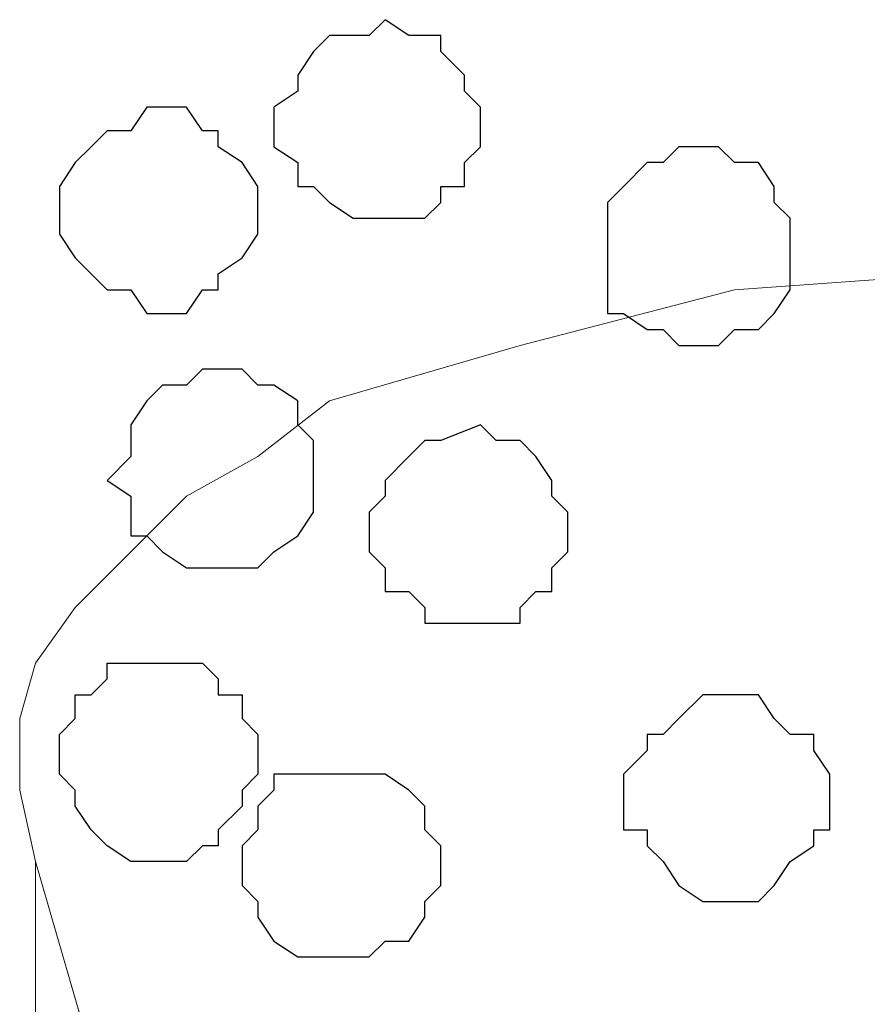
# Model space of a CAD drawing. Units: centimetres. Extents: x -8.6 to 8.7, y -9.6 to 13.4.
# Drawn here: x -7.1 to -6.9, y 0.4 to 0.7 of the extents above; entities that cross this region are included whole.
import ezdxf

# ---------------------------------------------------------------- set-up
doc = ezdxf.new("R2010")
doc.units = ezdxf.units.CM
doc.header["$MEASUREMENT"] = 0
doc.layers.add('Layer 1', color=7, linetype='Continuous')

msp = doc.modelspace()

# ---------------------------------------------------------------- linework, layer by layer
at = {"layer": 'Layer 1', "color": 253}
for points, knots in [([(-7.03439, 0.71049), (-7.03439, 0.71049), (-7.02804, 0.70626), (-7.02804, 0.70626), (-7.02804, 0.70626), (-7.02804, 0.70626), (-7.01957, 0.70626), (-7.01957, 0.70626), (-7.01957, 0.70626), (-7.01957, 0.70626), (-7.01957, 0.70203), (-7.01957, 0.70203), (-7.01957, 0.70203), (-7.01957, 0.70203), (-7.01322, 0.69568), (-7.01322, 0.69568), (-7.01322, 0.69568), (-7.01322, 0.69568), (-7.01322, 0.69144), (-7.01322, 0.69144), (-7.01322, 0.69144), (-7.01322, 0.69144), (-7.00899, 0.68721), (-7.00899, 0.68721), (-7.00899, 0.68721), (-7.00899, 0.68721), (-7.00899, 0.67663), (-7.00899, 0.67663), (-7.00899, 0.67663), (-7.00899, 0.67663), (-7.01322, 0.67239), (-7.01322, 0.67239), (-7.01322, 0.67239), (-7.01322, 0.67239), (-7.01322, 0.66604), (-7.01322, 0.66604), (-7.01322, 0.66604), (-7.01322, 0.66604), (-7.01957, 0.66604), (-7.01957, 0.66604), (-7.01957, 0.66604), (-7.01957, 0.66604), (-7.01957, 0.66181), (-7.01957, 0.66181), (-7.01957, 0.66181), (-7.01957, 0.66181), (-7.02381, 0.65758), (-7.02381, 0.65758), (-7.02381, 0.65758), (-7.02381, 0.65758), (-7.04286, 0.65758), (-7.04286, 0.65758), (-7.04286, 0.65758), (-7.04286, 0.65758), (-7.04921, 0.66181), (-7.04921, 0.66181), (-7.04921, 0.66181), (-7.04921, 0.66181), (-7.05344, 0.66604), (-7.05344, 0.66604), (-7.05344, 0.66604), (-7.05344, 0.66604), (-7.05767, 0.66604), (-7.05767, 0.66604), (-7.05767, 0.66604), (-7.05767, 0.66604), (-7.05767, 0.67239), (-7.05767, 0.67239), (-7.05767, 0.67239), (-7.05767, 0.67239), (-7.06402, 0.67663), (-7.06402, 0.67663), (-7.06402, 0.67663), (-7.06402, 0.67663), (-7.06402, 0.68721), (-7.06402, 0.68721), (-7.06402, 0.68721), (-7.06402, 0.68721), (-7.05767, 0.69144), (-7.05767, 0.69144), (-7.05767, 0.69144), (-7.05767, 0.69144), (-7.05767, 0.69568), (-7.05767, 0.69568), (-7.05767, 0.69568), (-7.05767, 0.69568), (-7.05344, 0.70203), (-7.05344, 0.70203), (-7.05344, 0.70203), (-7.05344, 0.70203), (-7.04921, 0.70626), (-7.04921, 0.70626), (-7.04921, 0.70626), (-7.04921, 0.70626), (-7.03862, 0.70626), (-7.03862, 0.70626), (-7.03862, 0.70626), (-7.03862, 0.70626), (-7.03439, 0.71049), (-7.03439, 0.71049)], [0, 0, 0, 0, 0.04, 0.04, 0.04, 0.04, 0.08, 0.08, 0.08, 0.08, 0.12, 0.12, 0.12, 0.12, 0.16, 0.16, 0.16, 0.16, 0.2, 0.2, 0.2, 0.2, 0.24, 0.24, 0.24, 0.24, 0.28, 0.28, 0.28, 0.28, 0.32, 0.32, 0.32, 0.32, 0.36, 0.36, 0.36, 0.36, 0.4, 0.4, 0.4, 0.4, 0.44, 0.44, 0.44, 0.44, 0.48, 0.48, 0.48, 0.48, 0.52, 0.52, 0.52, 0.52, 0.56, 0.56, 0.56, 0.56, 0.6, 0.6, 0.6, 0.6, 0.64, 0.64, 0.64, 0.64, 0.68, 0.68, 0.68, 0.68, 0.72, 0.72, 0.72, 0.72, 0.76, 0.76, 0.76, 0.76, 0.8, 0.8, 0.8, 0.8, 0.84, 0.84, 0.84, 0.84, 0.88, 0.88, 0.88, 0.88, 0.92, 0.92, 0.92, 0.92, 0.96, 0.96, 0.96, 0.96, 1, 1, 1, 1]), ([(-7.09366, 0.68721), (-7.09366, 0.68721), (-7.08731, 0.68721), (-7.08731, 0.68721), (-7.08731, 0.68721), (-7.08731, 0.68721), (-7.08307, 0.68086), (-7.08307, 0.68086), (-7.08307, 0.68086), (-7.08307, 0.68086), (-7.07884, 0.68086), (-7.07884, 0.68086), (-7.07884, 0.68086), (-7.07884, 0.68086), (-7.07884, 0.67663), (-7.07884, 0.67663), (-7.07884, 0.67663), (-7.07884, 0.67663), (-7.07249, 0.67239), (-7.07249, 0.67239), (-7.07249, 0.67239), (-7.07249, 0.67239), (-7.06826, 0.66604), (-7.06826, 0.66604), (-7.06826, 0.66604), (-7.06826, 0.66604), (-7.06826, 0.65334), (-7.06826, 0.65334), (-7.06826, 0.65334), (-7.06826, 0.65334), (-7.07249, 0.64699), (-7.07249, 0.64699), (-7.07249, 0.64699), (-7.07249, 0.64699), (-7.07884, 0.64276), (-7.07884, 0.64276), (-7.07884, 0.64276), (-7.07884, 0.64276), (-7.07884, 0.63853), (-7.07884, 0.63853), (-7.07884, 0.63853), (-7.07884, 0.63853), (-7.08307, 0.63853), (-7.08307, 0.63853), (-7.08307, 0.63853), (-7.08307, 0.63853), (-7.08731, 0.63218), (-7.08731, 0.63218), (-7.08731, 0.63218), (-7.08731, 0.63218), (-7.09789, 0.63218), (-7.09789, 0.63218), (-7.09789, 0.63218), (-7.09789, 0.63218), (-7.10212, 0.63853), (-7.10212, 0.63853), (-7.10212, 0.63853), (-7.10212, 0.63853), (-7.10847, 0.63853), (-7.10847, 0.63853), (-7.10847, 0.63853), (-7.10847, 0.63853), (-7.11271, 0.64276), (-7.11271, 0.64276), (-7.11271, 0.64276), (-7.11271, 0.64276), (-7.11694, 0.64699), (-7.11694, 0.64699), (-7.11694, 0.64699), (-7.11694, 0.64699), (-7.12117, 0.65334), (-7.12117, 0.65334), (-7.12117, 0.65334), (-7.12117, 0.65334), (-7.12117, 0.66604), (-7.12117, 0.66604), (-7.12117, 0.66604), (-7.12117, 0.66604), (-7.11694, 0.67239), (-7.11694, 0.67239), (-7.11694, 0.67239), (-7.11694, 0.67239), (-7.11271, 0.67663), (-7.11271, 0.67663), (-7.11271, 0.67663), (-7.11271, 0.67663), (-7.10847, 0.68086), (-7.10847, 0.68086), (-7.10847, 0.68086), (-7.10847, 0.68086), (-7.10212, 0.68086), (-7.10212, 0.68086), (-7.10212, 0.68086), (-7.10212, 0.68086), (-7.09789, 0.68721), (-7.09789, 0.68721), (-7.09789, 0.68721), (-7.09789, 0.68721), (-7.09366, 0.68721), (-7.09366, 0.68721)], [0, 0, 0, 0, 0.04, 0.04, 0.04, 0.04, 0.08, 0.08, 0.08, 0.08, 0.12, 0.12, 0.12, 0.12, 0.16, 0.16, 0.16, 0.16, 0.2, 0.2, 0.2, 0.2, 0.24, 0.24, 0.24, 0.24, 0.28, 0.28, 0.28, 0.28, 0.32, 0.32, 0.32, 0.32, 0.36, 0.36, 0.36, 0.36, 0.4, 0.4, 0.4, 0.4, 0.44, 0.44, 0.44, 0.44, 0.48, 0.48, 0.48, 0.48, 0.52, 0.52, 0.52, 0.52, 0.56, 0.56, 0.56, 0.56, 0.6, 0.6, 0.6, 0.6, 0.64, 0.64, 0.64, 0.64, 0.68, 0.68, 0.68, 0.68, 0.72, 0.72, 0.72, 0.72, 0.76, 0.76, 0.76, 0.76, 0.8, 0.8, 0.8, 0.8, 0.84, 0.84, 0.84, 0.84, 0.88, 0.88, 0.88, 0.88, 0.92, 0.92, 0.92, 0.92, 0.96, 0.96, 0.96, 0.96, 1, 1, 1, 1]), ([(-6.94972, 0.67663), (-6.94972, 0.67663), (-6.94549, 0.67663), (-6.94549, 0.67663), (-6.94549, 0.67663), (-6.94549, 0.67663), (-6.94126, 0.67239), (-6.94126, 0.67239), (-6.94126, 0.67239), (-6.94126, 0.67239), (-6.93491, 0.67239), (-6.93491, 0.67239), (-6.93491, 0.67239), (-6.93491, 0.67239), (-6.93067, 0.66604), (-6.93067, 0.66604), (-6.93067, 0.66604), (-6.93067, 0.66604), (-6.93067, 0.66181), (-6.93067, 0.66181), (-6.93067, 0.66181), (-6.93067, 0.66181), (-6.92644, 0.65758), (-6.92644, 0.65758), (-6.92644, 0.65758), (-6.92644, 0.65758), (-6.92644, 0.63853), (-6.92644, 0.63853), (-6.92644, 0.63853), (-6.92644, 0.63853), (-6.93067, 0.63218), (-6.93067, 0.63218), (-6.93067, 0.63218), (-6.93067, 0.63218), (-6.93491, 0.62794), (-6.93491, 0.62794), (-6.93491, 0.62794), (-6.93491, 0.62794), (-6.94126, 0.62794), (-6.94126, 0.62794), (-6.94126, 0.62794), (-6.94126, 0.62794), (-6.94549, 0.62371), (-6.94549, 0.62371), (-6.94549, 0.62371), (-6.94549, 0.62371), (-6.95607, 0.62371), (-6.95607, 0.62371), (-6.95607, 0.62371), (-6.95607, 0.62371), (-6.96031, 0.62794), (-6.96031, 0.62794), (-6.96031, 0.62794), (-6.96031, 0.62794), (-6.96454, 0.62794), (-6.96454, 0.62794), (-6.96454, 0.62794), (-6.96454, 0.62794), (-6.97089, 0.63218), (-6.97089, 0.63218), (-6.97089, 0.63218), (-6.97089, 0.63218), (-6.97512, 0.63218), (-6.97512, 0.63218), (-6.97512, 0.63218), (-6.97512, 0.63218), (-6.97512, 0.66181), (-6.97512, 0.66181), (-6.97512, 0.66181), (-6.97512, 0.66181), (-6.97089, 0.66604), (-6.97089, 0.66604), (-6.97089, 0.66604), (-6.97089, 0.66604), (-6.96454, 0.67239), (-6.96454, 0.67239), (-6.96454, 0.67239), (-6.96454, 0.67239), (-6.96031, 0.67239), (-6.96031, 0.67239), (-6.96031, 0.67239), (-6.96031, 0.67239), (-6.95607, 0.67663), (-6.95607, 0.67663), (-6.95607, 0.67663), (-6.95607, 0.67663), (-6.94972, 0.67663), (-6.94972, 0.67663)], [0, 0, 0, 0, 0.045455, 0.045455, 0.045455, 0.045455, 0.090909, 0.090909, 0.090909, 0.090909, 0.136364, 0.136364, 0.136364, 0.136364, 0.181818, 0.181818, 0.181818, 0.181818, 0.227273, 0.227273, 0.227273, 0.227273, 0.272727, 0.272727, 0.272727, 0.272727, 0.318182, 0.318182, 0.318182, 0.318182, 0.363636, 0.363636, 0.363636, 0.363636, 0.409091, 0.409091, 0.409091, 0.409091, 0.454545, 0.454545, 0.454545, 0.454545, 0.5, 0.5, 0.5, 0.5, 0.545455, 0.545455, 0.545455, 0.545455, 0.590909, 0.590909, 0.590909, 0.590909, 0.636364, 0.636364, 0.636364, 0.636364, 0.681818, 0.681818, 0.681818, 0.681818, 0.727273, 0.727273, 0.727273, 0.727273, 0.772727, 0.772727, 0.772727, 0.772727, 0.818182, 0.818182, 0.818182, 0.818182, 0.863636, 0.863636, 0.863636, 0.863636, 0.909091, 0.909091, 0.909091, 0.909091, 0.954545, 0.954545, 0.954545, 0.954545, 1, 1, 1, 1]), ([(-7.07884, 0.61736), (-7.07884, 0.61736), (-7.07249, 0.61736), (-7.07249, 0.61736), (-7.07249, 0.61736), (-7.07249, 0.61736), (-7.06826, 0.61313), (-7.06826, 0.61313), (-7.06826, 0.61313), (-7.06826, 0.61313), (-7.06402, 0.61313), (-7.06402, 0.61313), (-7.06402, 0.61313), (-7.06402, 0.61313), (-7.05767, 0.60889), (-7.05767, 0.60889), (-7.05767, 0.60889), (-7.05767, 0.60889), (-7.05767, 0.60254), (-7.05767, 0.60254), (-7.05767, 0.60254), (-7.05767, 0.60254), (-7.05344, 0.59831), (-7.05344, 0.59831), (-7.05344, 0.59831), (-7.05344, 0.59831), (-7.05344, 0.57926), (-7.05344, 0.57926), (-7.05344, 0.57926), (-7.05344, 0.57926), (-7.05767, 0.57291), (-7.05767, 0.57291), (-7.05767, 0.57291), (-7.05767, 0.57291), (-7.06402, 0.56868), (-7.06402, 0.56868), (-7.06402, 0.56868), (-7.06402, 0.56868), (-7.06826, 0.56444), (-7.06826, 0.56444), (-7.06826, 0.56444), (-7.06826, 0.56444), (-7.08731, 0.56444), (-7.08731, 0.56444), (-7.08731, 0.56444), (-7.08731, 0.56444), (-7.09366, 0.56868), (-7.09366, 0.56868), (-7.09366, 0.56868), (-7.09366, 0.56868), (-7.09789, 0.57291), (-7.09789, 0.57291), (-7.09789, 0.57291), (-7.09789, 0.57291), (-7.10212, 0.57291), (-7.10212, 0.57291), (-7.10212, 0.57291), (-7.10212, 0.57291), (-7.10212, 0.58349), (-7.10212, 0.58349), (-7.10212, 0.58349), (-7.10212, 0.58349), (-7.10847, 0.58773), (-7.10847, 0.58773), (-7.10847, 0.58773), (-7.10847, 0.58773), (-7.10212, 0.59408), (-7.10212, 0.59408), (-7.10212, 0.59408), (-7.10212, 0.59408), (-7.10212, 0.60254), (-7.10212, 0.60254), (-7.10212, 0.60254), (-7.10212, 0.60254), (-7.09789, 0.60889), (-7.09789, 0.60889), (-7.09789, 0.60889), (-7.09789, 0.60889), (-7.09366, 0.61313), (-7.09366, 0.61313), (-7.09366, 0.61313), (-7.09366, 0.61313), (-7.08731, 0.61313), (-7.08731, 0.61313), (-7.08731, 0.61313), (-7.08731, 0.61313), (-7.08307, 0.61736), (-7.08307, 0.61736), (-7.08307, 0.61736), (-7.08307, 0.61736), (-7.07884, 0.61736), (-7.07884, 0.61736)], [0, 0, 0, 0, 0.043478, 0.043478, 0.043478, 0.043478, 0.086957, 0.086957, 0.086957, 0.086957, 0.130435, 0.130435, 0.130435, 0.130435, 0.173913, 0.173913, 0.173913, 0.173913, 0.217391, 0.217391, 0.217391, 0.217391, 0.26087, 0.26087, 0.26087, 0.26087, 0.304348, 0.304348, 0.304348, 0.304348, 0.347826, 0.347826, 0.347826, 0.347826, 0.391304, 0.391304, 0.391304, 0.391304, 0.434783, 0.434783, 0.434783, 0.434783, 0.478261, 0.478261, 0.478261, 0.478261, 0.521739, 0.521739, 0.521739, 0.521739, 0.565217, 0.565217, 0.565217, 0.565217, 0.608696, 0.608696, 0.608696, 0.608696, 0.652174, 0.652174, 0.652174, 0.652174, 0.695652, 0.695652, 0.695652, 0.695652, 0.73913, 0.73913, 0.73913, 0.73913, 0.782609, 0.782609, 0.782609, 0.782609, 0.826087, 0.826087, 0.826087, 0.826087, 0.869565, 0.869565, 0.869565, 0.869565, 0.913043, 0.913043, 0.913043, 0.913043, 0.956522, 0.956522, 0.956522, 0.956522, 1, 1, 1, 1]), ([(-7.09366, 0.48613), (-7.09366, 0.48613), (-7.08731, 0.48613), (-7.08731, 0.48613), (-7.08731, 0.48613), (-7.08731, 0.48613), (-7.08307, 0.49036), (-7.08307, 0.49036), (-7.08307, 0.49036), (-7.08307, 0.49036), (-7.07884, 0.49036), (-7.07884, 0.49036), (-7.07884, 0.49036), (-7.07884, 0.49036), (-7.07884, 0.49459), (-7.07884, 0.49459), (-7.07884, 0.49459), (-7.07884, 0.49459), (-7.07249, 0.50094), (-7.07249, 0.50094), (-7.07249, 0.50094), (-7.07249, 0.50094), (-7.07249, 0.50518), (-7.07249, 0.50518), (-7.07249, 0.50518), (-7.07249, 0.50518), (-7.06826, 0.50941), (-7.06826, 0.50941), (-7.06826, 0.50941), (-7.06826, 0.50941), (-7.06826, 0.51999), (-7.06826, 0.51999), (-7.06826, 0.51999), (-7.06826, 0.51999), (-7.07249, 0.52423), (-7.07249, 0.52423), (-7.07249, 0.52423), (-7.07249, 0.52423), (-7.07249, 0.53058), (-7.07249, 0.53058), (-7.07249, 0.53058), (-7.07249, 0.53058), (-7.07884, 0.53058), (-7.07884, 0.53058), (-7.07884, 0.53058), (-7.07884, 0.53058), (-7.07884, 0.53481), (-7.07884, 0.53481), (-7.07884, 0.53481), (-7.07884, 0.53481), (-7.08307, 0.53904), (-7.08307, 0.53904), (-7.08307, 0.53904), (-7.08307, 0.53904), (-7.10847, 0.53904), (-7.10847, 0.53904), (-7.10847, 0.53904), (-7.10847, 0.53904), (-7.10847, 0.53481), (-7.10847, 0.53481), (-7.10847, 0.53481), (-7.10847, 0.53481), (-7.11271, 0.53058), (-7.11271, 0.53058), (-7.11271, 0.53058), (-7.11271, 0.53058), (-7.11694, 0.53058), (-7.11694, 0.53058), (-7.11694, 0.53058), (-7.11694, 0.53058), (-7.11694, 0.52423), (-7.11694, 0.52423), (-7.11694, 0.52423), (-7.11694, 0.52423), (-7.12117, 0.51999), (-7.12117, 0.51999), (-7.12117, 0.51999), (-7.12117, 0.51999), (-7.12117, 0.50941), (-7.12117, 0.50941), (-7.12117, 0.50941), (-7.12117, 0.50941), (-7.11694, 0.50518), (-7.11694, 0.50518), (-7.11694, 0.50518), (-7.11694, 0.50518), (-7.11694, 0.50094), (-7.11694, 0.50094), (-7.11694, 0.50094), (-7.11694, 0.50094), (-7.11271, 0.49459), (-7.11271, 0.49459), (-7.11271, 0.49459), (-7.11271, 0.49459), (-7.10847, 0.49036), (-7.10847, 0.49036), (-7.10847, 0.49036), (-7.10847, 0.49036), (-7.10212, 0.48613), (-7.10212, 0.48613), (-7.10212, 0.48613), (-7.10212, 0.48613), (-7.09366, 0.48613), (-7.09366, 0.48613)], [0, 0, 0, 0, 0.038462, 0.038462, 0.038462, 0.038462, 0.076923, 0.076923, 0.076923, 0.076923, 0.115385, 0.115385, 0.115385, 0.115385, 0.153846, 0.153846, 0.153846, 0.153846, 0.192308, 0.192308, 0.192308, 0.192308, 0.230769, 0.230769, 0.230769, 0.230769, 0.269231, 0.269231, 0.269231, 0.269231, 0.307692, 0.307692, 0.307692, 0.307692, 0.346154, 0.346154, 0.346154, 0.346154, 0.384615, 0.384615, 0.384615, 0.384615, 0.423077, 0.423077, 0.423077, 0.423077, 0.461538, 0.461538, 0.461538, 0.461538, 0.5, 0.5, 0.5, 0.5, 0.538462, 0.538462, 0.538462, 0.538462, 0.576923, 0.576923, 0.576923, 0.576923, 0.615385, 0.615385, 0.615385, 0.615385, 0.653846, 0.653846, 0.653846, 0.653846, 0.692308, 0.692308, 0.692308, 0.692308, 0.730769, 0.730769, 0.730769, 0.730769, 0.769231, 0.769231, 0.769231, 0.769231, 0.807692, 0.807692, 0.807692, 0.807692, 0.846154, 0.846154, 0.846154, 0.846154, 0.884615, 0.884615, 0.884615, 0.884615, 0.923077, 0.923077, 0.923077, 0.923077, 0.961538, 0.961538, 0.961538, 0.961538, 1, 1, 1, 1]), ([(-6.94126, 0.53058), (-6.94126, 0.53058), (-6.93491, 0.53058), (-6.93491, 0.53058), (-6.93491, 0.53058), (-6.93491, 0.53058), (-6.93067, 0.52423), (-6.93067, 0.52423), (-6.93067, 0.52423), (-6.93067, 0.52423), (-6.92644, 0.51999), (-6.92644, 0.51999), (-6.92644, 0.51999), (-6.92644, 0.51999), (-6.92009, 0.51999), (-6.92009, 0.51999), (-6.92009, 0.51999), (-6.92009, 0.51999), (-6.92009, 0.51576), (-6.92009, 0.51576), (-6.92009, 0.51576), (-6.92009, 0.51576), (-6.91586, 0.50941), (-6.91586, 0.50941), (-6.91586, 0.50941), (-6.91586, 0.50941), (-6.91586, 0.49459), (-6.91586, 0.49459), (-6.91586, 0.49459), (-6.91586, 0.49459), (-6.92009, 0.49459), (-6.92009, 0.49459), (-6.92009, 0.49459), (-6.92009, 0.49459), (-6.92009, 0.49036), (-6.92009, 0.49036), (-6.92009, 0.49036), (-6.92009, 0.49036), (-6.92644, 0.48613), (-6.92644, 0.48613), (-6.92644, 0.48613), (-6.92644, 0.48613), (-6.93067, 0.47978), (-6.93067, 0.47978), (-6.93067, 0.47978), (-6.93067, 0.47978), (-6.93491, 0.47554), (-6.93491, 0.47554), (-6.93491, 0.47554), (-6.93491, 0.47554), (-6.94972, 0.47554), (-6.94972, 0.47554), (-6.94972, 0.47554), (-6.94972, 0.47554), (-6.95607, 0.47978), (-6.95607, 0.47978), (-6.95607, 0.47978), (-6.95607, 0.47978), (-6.96031, 0.48613), (-6.96031, 0.48613), (-6.96031, 0.48613), (-6.96031, 0.48613), (-6.96454, 0.49036), (-6.96454, 0.49036), (-6.96454, 0.49036), (-6.96454, 0.49036), (-6.96454, 0.49459), (-6.96454, 0.49459), (-6.96454, 0.49459), (-6.96454, 0.49459), (-6.97089, 0.49459), (-6.97089, 0.49459), (-6.97089, 0.49459), (-6.97089, 0.49459), (-6.97089, 0.50941), (-6.97089, 0.50941), (-6.97089, 0.50941), (-6.97089, 0.50941), (-6.96454, 0.51576), (-6.96454, 0.51576), (-6.96454, 0.51576), (-6.96454, 0.51576), (-6.96454, 0.51999), (-6.96454, 0.51999), (-6.96454, 0.51999), (-6.96454, 0.51999), (-6.96031, 0.51999), (-6.96031, 0.51999), (-6.96031, 0.51999), (-6.96031, 0.51999), (-6.95607, 0.52423), (-6.95607, 0.52423), (-6.95607, 0.52423), (-6.95607, 0.52423), (-6.94972, 0.53058), (-6.94972, 0.53058), (-6.94972, 0.53058), (-6.94972, 0.53058), (-6.94126, 0.53058), (-6.94126, 0.53058)], [0, 0, 0, 0, 0.04, 0.04, 0.04, 0.04, 0.08, 0.08, 0.08, 0.08, 0.12, 0.12, 0.12, 0.12, 0.16, 0.16, 0.16, 0.16, 0.2, 0.2, 0.2, 0.2, 0.24, 0.24, 0.24, 0.24, 0.28, 0.28, 0.28, 0.28, 0.32, 0.32, 0.32, 0.32, 0.36, 0.36, 0.36, 0.36, 0.4, 0.4, 0.4, 0.4, 0.44, 0.44, 0.44, 0.44, 0.48, 0.48, 0.48, 0.48, 0.52, 0.52, 0.52, 0.52, 0.56, 0.56, 0.56, 0.56, 0.6, 0.6, 0.6, 0.6, 0.64, 0.64, 0.64, 0.64, 0.68, 0.68, 0.68, 0.68, 0.72, 0.72, 0.72, 0.72, 0.76, 0.76, 0.76, 0.76, 0.8, 0.8, 0.8, 0.8, 0.84, 0.84, 0.84, 0.84, 0.88, 0.88, 0.88, 0.88, 0.92, 0.92, 0.92, 0.92, 0.96, 0.96, 0.96, 0.96, 1, 1, 1, 1]), ([(-7.04921, 0.50941), (-7.04921, 0.50941), (-7.03439, 0.50941), (-7.03439, 0.50941), (-7.03439, 0.50941), (-7.03439, 0.50941), (-7.02804, 0.50518), (-7.02804, 0.50518), (-7.02804, 0.50518), (-7.02804, 0.50518), (-7.02381, 0.50094), (-7.02381, 0.50094), (-7.02381, 0.50094), (-7.02381, 0.50094), (-7.02381, 0.49459), (-7.02381, 0.49459), (-7.02381, 0.49459), (-7.02381, 0.49459), (-7.01957, 0.49036), (-7.01957, 0.49036), (-7.01957, 0.49036), (-7.01957, 0.49036), (-7.01957, 0.47978), (-7.01957, 0.47978), (-7.01957, 0.47978), (-7.01957, 0.47978), (-7.02381, 0.47554), (-7.02381, 0.47554), (-7.02381, 0.47554), (-7.02381, 0.47554), (-7.02381, 0.47131), (-7.02381, 0.47131), (-7.02381, 0.47131), (-7.02381, 0.47131), (-7.02804, 0.46496), (-7.02804, 0.46496), (-7.02804, 0.46496), (-7.02804, 0.46496), (-7.03439, 0.46496), (-7.03439, 0.46496), (-7.03439, 0.46496), (-7.03439, 0.46496), (-7.03862, 0.46073), (-7.03862, 0.46073), (-7.03862, 0.46073), (-7.03862, 0.46073), (-7.05767, 0.46073), (-7.05767, 0.46073), (-7.05767, 0.46073), (-7.05767, 0.46073), (-7.06402, 0.46496), (-7.06402, 0.46496), (-7.06402, 0.46496), (-7.06402, 0.46496), (-7.06826, 0.47131), (-7.06826, 0.47131), (-7.06826, 0.47131), (-7.06826, 0.47131), (-7.06826, 0.47554), (-7.06826, 0.47554), (-7.06826, 0.47554), (-7.06826, 0.47554), (-7.07249, 0.47978), (-7.07249, 0.47978), (-7.07249, 0.47978), (-7.07249, 0.47978), (-7.07249, 0.49036), (-7.07249, 0.49036), (-7.07249, 0.49036), (-7.07249, 0.49036), (-7.06826, 0.49459), (-7.06826, 0.49459), (-7.06826, 0.49459), (-7.06826, 0.49459), (-7.06826, 0.50094), (-7.06826, 0.50094), (-7.06826, 0.50094), (-7.06826, 0.50094), (-7.06402, 0.50518), (-7.06402, 0.50518), (-7.06402, 0.50518), (-7.06402, 0.50518), (-7.06402, 0.50941), (-7.06402, 0.50941), (-7.06402, 0.50941), (-7.06402, 0.50941), (-7.04921, 0.50941), (-7.04921, 0.50941)], [0, 0, 0, 0, 0.045455, 0.045455, 0.045455, 0.045455, 0.090909, 0.090909, 0.090909, 0.090909, 0.136364, 0.136364, 0.136364, 0.136364, 0.181818, 0.181818, 0.181818, 0.181818, 0.227273, 0.227273, 0.227273, 0.227273, 0.272727, 0.272727, 0.272727, 0.272727, 0.318182, 0.318182, 0.318182, 0.318182, 0.363636, 0.363636, 0.363636, 0.363636, 0.409091, 0.409091, 0.409091, 0.409091, 0.454545, 0.454545, 0.454545, 0.454545, 0.5, 0.5, 0.5, 0.5, 0.545455, 0.545455, 0.545455, 0.545455, 0.590909, 0.590909, 0.590909, 0.590909, 0.636364, 0.636364, 0.636364, 0.636364, 0.681818, 0.681818, 0.681818, 0.681818, 0.727273, 0.727273, 0.727273, 0.727273, 0.772727, 0.772727, 0.772727, 0.772727, 0.818182, 0.818182, 0.818182, 0.818182, 0.863636, 0.863636, 0.863636, 0.863636, 0.909091, 0.909091, 0.909091, 0.909091, 0.954545, 0.954545, 0.954545, 0.954545, 1, 1, 1, 1])]:
    msp.add_open_spline(points, degree=3, knots=knots, dxfattribs=at)
at = {"layer": 'Layer 1', "lineweight": 9}
for points, knots in [([(-6.81849, -0.58067), (-6.81849, -0.58067), (-6.50311, 0.48613), (-6.50311, 0.48613), (-6.50311, 0.48613), (-6.50311, 0.48613), (-6.49887, 0.50518), (-6.49887, 0.50518), (-6.49887, 0.50518), (-6.49887, 0.50518), (-6.50311, 0.52423), (-6.50311, 0.52423), (-6.50311, 0.52423), (-6.50311, 0.52423), (-6.50946, 0.53904), (-6.50946, 0.53904), (-6.50946, 0.53904), (-6.50946, 0.53904), (-6.51792, 0.55386), (-6.51792, 0.55386), (-6.51792, 0.55386), (-6.51792, 0.55386), (-6.52851, 0.56868), (-6.52851, 0.56868), (-6.52851, 0.56868), (-6.52851, 0.56868), (-6.54756, 0.58349), (-6.54756, 0.58349), (-6.54756, 0.58349), (-6.54756, 0.58349), (-6.56661, 0.59408), (-6.56661, 0.59408), (-6.56661, 0.59408), (-6.56661, 0.59408), (-6.58777, 0.60889), (-6.58777, 0.60889), (-6.58777, 0.60889), (-6.58777, 0.60889), (-6.63646, 0.62371), (-6.63646, 0.62371), (-6.63646, 0.62371), (-6.63646, 0.62371), (-6.69572, 0.63853), (-6.69572, 0.63853), (-6.69572, 0.63853), (-6.69572, 0.63853), (-6.75287, 0.64276), (-6.75287, 0.64276), (-6.75287, 0.64276), (-6.75287, 0.64276), (-6.81849, 0.64699), (-6.81849, 0.64699), (-6.81849, 0.64699), (-6.81849, 0.64699), (-6.88199, 0.64276), (-6.88199, 0.64276), (-6.88199, 0.64276), (-6.88199, 0.64276), (-6.94126, 0.63853), (-6.94126, 0.63853), (-6.94126, 0.63853), (-6.94126, 0.63853), (-6.99841, 0.62371), (-6.99841, 0.62371), (-6.99841, 0.62371), (-6.99841, 0.62371), (-7.04921, 0.60889), (-7.04921, 0.60889), (-7.04921, 0.60889), (-7.04921, 0.60889), (-7.06826, 0.59408), (-7.06826, 0.59408), (-7.06826, 0.59408), (-7.06826, 0.59408), (-7.08731, 0.58349), (-7.08731, 0.58349), (-7.08731, 0.58349), (-7.08731, 0.58349), (-7.10212, 0.56868), (-7.10212, 0.56868), (-7.10212, 0.56868), (-7.10212, 0.56868), (-7.11694, 0.55386), (-7.11694, 0.55386), (-7.11694, 0.55386), (-7.11694, 0.55386), (-7.12752, 0.53904), (-7.12752, 0.53904), (-7.12752, 0.53904), (-7.12752, 0.53904), (-7.13176, 0.52423), (-7.13176, 0.52423), (-7.13176, 0.52423), (-7.13176, 0.52423), (-7.13176, 0.50518), (-7.13176, 0.50518), (-7.13176, 0.50518), (-7.13176, 0.50518), (-7.12752, 0.48613), (-7.12752, 0.48613), (-7.12752, 0.48613), (-7.12752, 0.48613), (-6.81849, -0.58067), (-6.81849, -0.58067)], [0, 0, 0, 0, 0.038462, 0.038462, 0.038462, 0.038462, 0.076923, 0.076923, 0.076923, 0.076923, 0.115385, 0.115385, 0.115385, 0.115385, 0.153846, 0.153846, 0.153846, 0.153846, 0.192308, 0.192308, 0.192308, 0.192308, 0.230769, 0.230769, 0.230769, 0.230769, 0.269231, 0.269231, 0.269231, 0.269231, 0.307692, 0.307692, 0.307692, 0.307692, 0.346154, 0.346154, 0.346154, 0.346154, 0.384615, 0.384615, 0.384615, 0.384615, 0.423077, 0.423077, 0.423077, 0.423077, 0.461538, 0.461538, 0.461538, 0.461538, 0.5, 0.5, 0.5, 0.5, 0.538462, 0.538462, 0.538462, 0.538462, 0.576923, 0.576923, 0.576923, 0.576923, 0.615385, 0.615385, 0.615385, 0.615385, 0.653846, 0.653846, 0.653846, 0.653846, 0.692308, 0.692308, 0.692308, 0.692308, 0.730769, 0.730769, 0.730769, 0.730769, 0.769231, 0.769231, 0.769231, 0.769231, 0.807692, 0.807692, 0.807692, 0.807692, 0.846154, 0.846154, 0.846154, 0.846154, 0.884615, 0.884615, 0.884615, 0.884615, 0.923077, 0.923077, 0.923077, 0.923077, 0.961538, 0.961538, 0.961538, 0.961538, 1, 1, 1, 1]), ([(-7.12752, 0.48613), (-7.12752, 0.48613), (-6.82272, -0.56586), (-6.82272, -0.56586), (-6.82272, -0.56586), (-6.82272, -0.56586), (-6.81849, -0.58491), (-6.81849, -0.58491), (-6.81849, -0.58491), (-6.81849, -0.58491), (-6.81849, -0.60396), (-6.81849, -0.60396), (-6.81849, -0.60396), (-6.81849, -0.60396), (-6.82696, -0.61877), (-6.82696, -0.61877), (-6.82696, -0.61877), (-6.82696, -0.61877), (-6.83331, -0.63359), (-6.83331, -0.63359), (-6.83331, -0.63359), (-6.83331, -0.63359), (-6.84812, -0.64841), (-6.84812, -0.64841), (-6.84812, -0.64841), (-6.84812, -0.64841), (-6.86294, -0.66322), (-6.86294, -0.66322), (-6.86294, -0.66322), (-6.86294, -0.66322), (-6.88199, -0.67381), (-6.88199, -0.67381), (-6.88199, -0.67381), (-6.88199, -0.67381), (-6.90104, -0.68862), (-6.90104, -0.68862), (-6.90104, -0.68862), (-6.90104, -0.68862), (-6.94972, -0.70344), (-6.94972, -0.70344), (-6.94972, -0.70344), (-6.94972, -0.70344), (-7.00476, -0.71826), (-7.00476, -0.71826), (-7.00476, -0.71826), (-7.00476, -0.71826), (-7.06402, -0.72249), (-7.06402, -0.72249), (-7.06402, -0.72249), (-7.06402, -0.72249), (-7.12752, -0.72672), (-7.12752, -0.72672), (-7.12752, -0.72672), (-7.12752, -0.72672), (-7.12752, 0.48613), (-7.12752, 0.48613)], [0, 0, 0, 0, 0.071429, 0.071429, 0.071429, 0.071429, 0.142857, 0.142857, 0.142857, 0.142857, 0.214286, 0.214286, 0.214286, 0.214286, 0.285714, 0.285714, 0.285714, 0.285714, 0.357143, 0.357143, 0.357143, 0.357143, 0.428571, 0.428571, 0.428571, 0.428571, 0.5, 0.5, 0.5, 0.5, 0.571429, 0.571429, 0.571429, 0.571429, 0.642857, 0.642857, 0.642857, 0.642857, 0.714286, 0.714286, 0.714286, 0.714286, 0.785714, 0.785714, 0.785714, 0.785714, 0.857143, 0.857143, 0.857143, 0.857143, 0.928571, 0.928571, 0.928571, 0.928571, 1, 1, 1, 1])]:
    msp.add_open_spline(points, degree=3, knots=knots, dxfattribs=at)
at = {"layer": 'Layer 1', "color": 8}
msp.add_open_spline([(-7.00899, 0.60254), (-7.00899, 0.60254), (-7.00476, 0.59831), (-7.00476, 0.59831), (-7.00476, 0.59831), (-7.00476, 0.59831), (-6.99841, 0.59831), (-6.99841, 0.59831), (-6.99841, 0.59831), (-6.99841, 0.59831), (-6.99417, 0.59408), (-6.99417, 0.59408), (-6.99417, 0.59408), (-6.99417, 0.59408), (-6.98994, 0.58773), (-6.98994, 0.58773), (-6.98994, 0.58773), (-6.98994, 0.58773), (-6.98994, 0.58349), (-6.98994, 0.58349), (-6.98994, 0.58349), (-6.98994, 0.58349), (-6.98571, 0.57926), (-6.98571, 0.57926), (-6.98571, 0.57926), (-6.98571, 0.57926), (-6.98571, 0.56868), (-6.98571, 0.56868), (-6.98571, 0.56868), (-6.98571, 0.56868), (-6.98994, 0.56444), (-6.98994, 0.56444), (-6.98994, 0.56444), (-6.98994, 0.56444), (-6.98994, 0.55809), (-6.98994, 0.55809), (-6.98994, 0.55809), (-6.98994, 0.55809), (-6.99417, 0.55809), (-6.99417, 0.55809), (-6.99417, 0.55809), (-6.99417, 0.55809), (-6.99841, 0.55386), (-6.99841, 0.55386), (-6.99841, 0.55386), (-6.99841, 0.55386), (-6.99841, 0.54963), (-6.99841, 0.54963), (-6.99841, 0.54963), (-6.99841, 0.54963), (-7.02381, 0.54963), (-7.02381, 0.54963), (-7.02381, 0.54963), (-7.02381, 0.54963), (-7.02381, 0.55386), (-7.02381, 0.55386), (-7.02381, 0.55386), (-7.02381, 0.55386), (-7.02804, 0.55809), (-7.02804, 0.55809), (-7.02804, 0.55809), (-7.02804, 0.55809), (-7.03439, 0.55809), (-7.03439, 0.55809), (-7.03439, 0.55809), (-7.03439, 0.55809), (-7.03439, 0.56444), (-7.03439, 0.56444), (-7.03439, 0.56444), (-7.03439, 0.56444), (-7.03862, 0.56868), (-7.03862, 0.56868), (-7.03862, 0.56868), (-7.03862, 0.56868), (-7.03862, 0.57926), (-7.03862, 0.57926), (-7.03862, 0.57926), (-7.03862, 0.57926), (-7.03439, 0.58349), (-7.03439, 0.58349), (-7.03439, 0.58349), (-7.03439, 0.58349), (-7.03439, 0.58773), (-7.03439, 0.58773), (-7.03439, 0.58773), (-7.03439, 0.58773), (-7.02804, 0.59408), (-7.02804, 0.59408), (-7.02804, 0.59408), (-7.02804, 0.59408), (-7.02381, 0.59831), (-7.02381, 0.59831), (-7.02381, 0.59831), (-7.02381, 0.59831), (-7.01957, 0.59831), (-7.01957, 0.59831), (-7.01957, 0.59831), (-7.01957, 0.59831), (-7.00899, 0.60254), (-7.00899, 0.60254)], degree=3, knots=[0, 0, 0, 0, 0.04, 0.04, 0.04, 0.04, 0.08, 0.08, 0.08, 0.08, 0.12, 0.12, 0.12, 0.12, 0.16, 0.16, 0.16, 0.16, 0.2, 0.2, 0.2, 0.2, 0.24, 0.24, 0.24, 0.24, 0.28, 0.28, 0.28, 0.28, 0.32, 0.32, 0.32, 0.32, 0.36, 0.36, 0.36, 0.36, 0.4, 0.4, 0.4, 0.4, 0.44, 0.44, 0.44, 0.44, 0.48, 0.48, 0.48, 0.48, 0.52, 0.52, 0.52, 0.52, 0.56, 0.56, 0.56, 0.56, 0.6, 0.6, 0.6, 0.6, 0.64, 0.64, 0.64, 0.64, 0.68, 0.68, 0.68, 0.68, 0.72, 0.72, 0.72, 0.72, 0.76, 0.76, 0.76, 0.76, 0.8, 0.8, 0.8, 0.8, 0.84, 0.84, 0.84, 0.84, 0.88, 0.88, 0.88, 0.88, 0.92, 0.92, 0.92, 0.92, 0.96, 0.96, 0.96, 0.96, 1, 1, 1, 1], dxfattribs=at)

doc.saveas('drawing.dxf')
